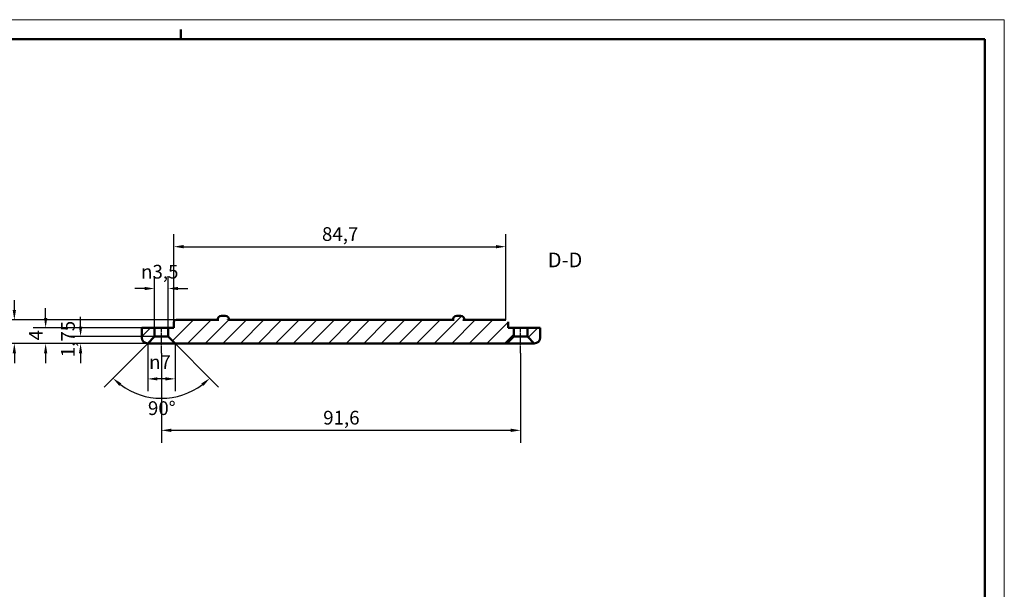
# Model space of a CAD drawing. Extents: x 0 to 841, y 0 to 594.
# Drawn here: x 590 to 841, y 449 to 594 of the extents above; entities that cross this region are included whole.
import ezdxf

# ---------------------------------------------------------------- set-up
doc = ezdxf.new("R2010")
doc.units = 0
doc.linetypes.add('CHAIN', pattern=[0.3543, 0.2362, -0.0295, 0.0591, -0.0295])
doc.layers.get('0').update_dxf_attribs({"lineweight": 25})
for name, color, linetype, lineweight in [('Geometria schizzo(ISO)', 7, 'Continuous', 50), ('Linea del centro(ISO)', 179, 'CHAIN', 25), ('Quote(ISO)', 7, 'Continuous', 25), ('Simboli(ISO)', 7, 'Continuous', 25), ('Spigoli visibili(ISO)', 7, 'Continuous', 50), ('Tratteggio', 3, 'Continuous', 9)]:
    doc.layers.add(name, color=color, linetype=linetype, lineweight=lineweight)
doc.styles.add('DEFAULT-ISO~0', font='ARIAL.TTF')
doc.styles.add('Stile testo32', font='ARIAL.TTF')
doc.dimstyles.new('DEFAULT-ISO-Metodo 1b', dxfattribs={"dimtxt": 3.5, "dimasz": 2.5, "dimexe": 3.175, "dimexo": 0, "dimgap": 0.762, "dimtad": 1, "dimtoh": 1, "dimrnd": 1e-08, "dimtxsty": 'DEFAULT-ISO~0', "dimcen": 0.09, "dimdle": 10, "dimclrd": 2, "dimclre": 2, "dimclrt": 6, "dimazin": 2, "dimtfac": 0.714286, "dimtofl": 0, "dimtmove": 0, "dimatfit": 3, "dimfxl": 0, "dimtolj": 1, "dimlwd": 25, "dimlwe": 25, "dimarcsym": 0})

# ---------------------------------------------------------------- blocks, each defined once
blk = doc.blocks.new('Bordi A1')
at = {"layer": 'Geometria schizzo(ISO)', "color": 4, "lineweight": 18}
for p, q in [((0, 594), (841, 594)), ((841, 594), (841, 0))]:
    blk.add_line(p, q, dxfattribs=at)
at = {"layer": 'Geometria schizzo(ISO)'}
for p, q in [((631, 591.5), (631, 589)), ((5, 589), (836, 589)), ((836, 589), (836, 5))]:
    blk.add_line(p, q, dxfattribs=at)
blk = doc.blocks.new('*D105')
at = {"layer": 'Defpoints', "color": 0, "linetype": 'Continuous'}
for p in [(626.05, 509), (717.65, 509), (717.65, 489.36)]:
    blk.add_point(p, dxfattribs=at)
at = {"layer": 'Quote(ISO)', "color": 2, "linetype": 'Continuous', "lineweight": 25}
for p, q in [((626.05, 509), (626.05, 486.19)), ((717.65, 509), (717.65, 486.19)), ((628.55, 489.36), (715.15, 489.36))]:
    blk.add_line(p, q, dxfattribs=at)
at = {"layer": 'Quote(ISO)', "color": 2, "linetype": 'Continuous'}
for points in [[(628.55, 489.78), (628.55, 488.94), (626.05, 489.36)], [(715.15, 489.78), (715.15, 488.94), (717.65, 489.36)]]:
    blk.add_solid(points, dxfattribs=at)
at = {"layer": 'Quote(ISO)', "color": 6, "linetype": 'Continuous', "lineweight": 25, "insert": (667.31, 494.33), "char_height": 3.5, "attachment_point": 1, "style": 'DEFAULT-ISO~0'}
blk.add_mtext('\\A1;91,6', dxfattribs=at)
blk = doc.blocks.new('*D106')
at = {"layer": 'Defpoints', "color": 0, "linetype": 'Continuous'}
for p in [(626.05, 515), (627.8, 513.25), (622.55, 511.5), (621.53, 498.12)]:
    blk.add_point(p, dxfattribs=at)
at = {"layer": 'Quote(ISO)', "color": 2, "linetype": 'Continuous', "lineweight": 25}
for p, q in [((627.8, 513.25), (640.65, 500.39)), ((622.55, 511.5), (611.45, 500.39))]:
    blk.add_line(p, q, dxfattribs=at)
blk.add_arc((626.05, 515), 17.48, 233.2024, 306.7976, dxfattribs=at)
at = {"layer": 'Quote(ISO)', "color": 2, "linetype": 'Continuous'}
for points in [[(615.31, 500.69), (615.85, 501.32), (613.69, 502.64)], [(636.25, 501.32), (636.79, 500.69), (638.41, 502.64)]]:
    blk.add_solid(points, dxfattribs=at)
at = {"layer": 'Quote(ISO)', "color": 6, "linetype": 'Continuous', "lineweight": 25, "insert": (622.62, 496.76), "char_height": 3.5, "attachment_point": 1, "style": 'DEFAULT-ISO~0'}
blk.add_mtext('\\A1;90°', dxfattribs=at)
blk = doc.blocks.new('*D107')
at = {"layer": 'Defpoints', "color": 0, "linetype": 'Continuous'}
for p in [(622.55, 511.5), (629.55, 511.5), (622.55, 502.47)]:
    blk.add_point(p, dxfattribs=at)
at = {"layer": 'Quote(ISO)', "color": 2, "linetype": 'Continuous', "lineweight": 25}
for p, q in [((622.55, 511.5), (622.55, 499.3)), ((629.55, 511.5), (629.55, 499.3)), ((627.05, 502.47), (625.05, 502.47))]:
    blk.add_line(p, q, dxfattribs=at)
at = {"layer": 'Quote(ISO)', "color": 2, "linetype": 'Continuous'}
for points in [[(625.05, 502.89), (625.05, 502.06), (622.55, 502.47)], [(627.05, 502.89), (627.05, 502.06), (629.55, 502.47)]]:
    blk.add_solid(points, dxfattribs=at)
at = {"layer": 'Quote(ISO)', "color": 6, "linetype": 'Continuous', "lineweight": 25, "insert": (622.91, 508.5), "char_height": 3.5, "attachment_point": 1, "style": 'DEFAULT-ISO~0'}
blk.add_mtext('\\A1;\\fAIGDT|b0|i0;\\H3.5000;n\\fArial|b0|i0;\\H3.5000;7', dxfattribs=at)
blk = doc.blocks.new('*D108')
at = {"layer": 'Defpoints', "color": 0, "linetype": 'Continuous'}
for p in [(605.44, 513.25), (624.3, 513.25), (622.55, 511.5)]:
    blk.add_point(p, dxfattribs=at)
at = {"layer": 'Quote(ISO)', "color": 2, "linetype": 'Continuous', "lineweight": 25}
for p, q in [((605.44, 515.75), (605.44, 518.25)), ((624.3, 513.25), (602.26, 513.25)), ((622.55, 511.5), (602.26, 511.5)), ((605.44, 509), (605.44, 506.5))]:
    blk.add_line(p, q, dxfattribs=at)
at = {"layer": 'Quote(ISO)', "color": 2, "linetype": 'Continuous'}
for points in [[(605.02, 515.75), (605.85, 515.75), (605.44, 513.25)], [(605.02, 509), (605.85, 509), (605.44, 511.5)]]:
    blk.add_solid(points, dxfattribs=at)
at = {"layer": 'Quote(ISO)', "color": 6, "linetype": 'Continuous', "lineweight": 25, "insert": (600.47, 507.98), "char_height": 3.5, "attachment_point": 1, "rotation": 90, "style": 'DEFAULT-ISO~0'}
blk.add_mtext('\\A1;1,75', dxfattribs=at)
blk = doc.blocks.new('*D109')
at = {"layer": 'Defpoints', "color": 0, "linetype": 'Continuous'}
for p in [(596.53, 515.5), (621.05, 515.5), (622.55, 511.5)]:
    blk.add_point(p, dxfattribs=at)
at = {"layer": 'Quote(ISO)', "color": 2, "linetype": 'Continuous', "lineweight": 25}
for p, q in [((596.53, 518), (596.53, 520.5)), ((621.05, 515.5), (593.36, 515.5)), ((622.55, 511.5), (593.36, 511.5)), ((596.53, 509), (596.53, 506.5))]:
    blk.add_line(p, q, dxfattribs=at)
at = {"layer": 'Quote(ISO)', "color": 2, "linetype": 'Continuous'}
for points in [[(596.12, 518), (596.95, 518), (596.53, 515.5)], [(596.12, 509), (596.95, 509), (596.53, 511.5)]]:
    blk.add_solid(points, dxfattribs=at)
at = {"layer": 'Quote(ISO)', "color": 6, "linetype": 'Continuous', "lineweight": 25, "insert": (592.27, 512.29), "char_height": 3.5, "attachment_point": 1, "rotation": 90, "style": 'DEFAULT-ISO~0'}
blk.add_mtext('\\A1;4', dxfattribs=at)
blk = doc.blocks.new('*D110')
at = {"layer": 'Defpoints', "color": 0, "linetype": 'Continuous'}
for p in [(588.55, 517.5), (629.83, 517.5), (622.55, 511.5)]:
    blk.add_point(p, dxfattribs=at)
at = {"layer": 'Quote(ISO)', "color": 2, "linetype": 'Continuous', "lineweight": 25}
for p, q in [((588.55, 520), (588.55, 522.5)), ((629.83, 517.5), (585.38, 517.5)), ((622.55, 511.5), (585.38, 511.5)), ((588.55, 509), (588.55, 506.5))]:
    blk.add_line(p, q, dxfattribs=at)
at = {"layer": 'Quote(ISO)', "color": 2, "linetype": 'Continuous'}
for points in [[(588.13, 520), (588.97, 520), (588.55, 517.5)], [(588.13, 509), (588.97, 509), (588.55, 511.5)]]:
    blk.add_solid(points, dxfattribs=at)
at = {"layer": 'Quote(ISO)', "color": 6, "linetype": 'Continuous', "lineweight": 25, "insert": (584.21, 513.34), "char_height": 3.5, "attachment_point": 1, "rotation": 90, "style": 'DEFAULT-ISO~0'}
blk.add_mtext('\\A1;6', dxfattribs=at)
blk = doc.blocks.new('*D111')
at = {"layer": 'Defpoints', "color": 0, "linetype": 'Continuous'}
for p in [(627.8, 525.5), (624.3, 515.5), (627.8, 515.5)]:
    blk.add_point(p, dxfattribs=at)
at = {"layer": 'Quote(ISO)', "color": 2, "linetype": 'Continuous', "lineweight": 25}
for p, q in [((624.3, 515.5), (624.3, 528.67)), ((627.8, 515.5), (627.8, 528.67)), ((621.8, 525.5), (619.3, 525.5)), ((630.3, 525.5), (632.8, 525.5))]:
    blk.add_line(p, q, dxfattribs=at)
at = {"layer": 'Quote(ISO)', "color": 2, "linetype": 'Continuous'}
for points in [[(621.8, 525.91), (621.8, 525.08), (624.3, 525.5)], [(630.3, 525.91), (630.3, 525.08), (627.8, 525.5)]]:
    blk.add_solid(points, dxfattribs=at)
at = {"layer": 'Quote(ISO)', "color": 6, "linetype": 'Continuous', "lineweight": 25, "insert": (620.86, 531.53), "char_height": 3.5, "attachment_point": 1, "style": 'DEFAULT-ISO~0'}
blk.add_mtext('\\A1;\\fAIGDT|b0|i0;\\H3.5000;n\\fArial|b0|i0;\\H3.5000;3,5', dxfattribs=at)
blk = doc.blocks.new('*D112')
at = {"layer": 'Defpoints', "color": 0, "linetype": 'Continuous'}
for p in [(713.87, 536.16), (713.87, 517.5), (629.22, 517)]:
    blk.add_point(p, dxfattribs=at)
at = {"layer": 'Quote(ISO)', "color": 2, "linetype": 'Continuous', "lineweight": 25}
for p, q in [((629.22, 517), (629.22, 539.34)), ((713.87, 517.5), (713.87, 539.34)), ((631.72, 536.16), (711.37, 536.16))]:
    blk.add_line(p, q, dxfattribs=at)
at = {"layer": 'Quote(ISO)', "color": 2, "linetype": 'Continuous'}
for points in [[(631.72, 536.58), (631.72, 535.74), (629.22, 536.16)], [(711.37, 536.58), (711.37, 535.74), (713.87, 536.16)]]:
    blk.add_solid(points, dxfattribs=at)
at = {"layer": 'Quote(ISO)', "color": 6, "linetype": 'Continuous', "lineweight": 25, "insert": (667, 541.13), "char_height": 3.5, "attachment_point": 1, "style": 'DEFAULT-ISO~0'}
blk.add_mtext('\\A1;84,7', dxfattribs=at)

msp = doc.modelspace()

# ---------------------------------------------------------------- hatches: boundary and pattern name
at = {"layer": 'Tratteggio'}
h = msp.add_hatch(dxfattribs=at)
h.set_pattern_fill('ANSI31', color=256, scale=25.4, style=0)
h.set_pattern_definition([(45, (0, 0), (-2.245064, 2.245064), [])])
edge = h.paths.add_edge_path()
edge.add_line((719.4, 513.248), (721.15, 511.498))
edge.add_ellipse((721.15, 512.998), major_axis=(1.5, 0), ratio=1, start_angle=270, end_angle=360)
edge.add_line((722.65, 512.998), (722.65, 515.498))
edge.add_line((722.65, 515.498), (719.4, 515.498))
edge.add_line((719.4, 515.498), (719.4, 513.248))
edge = h.paths.add_edge_path()
edge.add_line((622.55, 511.498), (624.3, 513.248))
edge.add_line((624.3, 513.248), (624.3, 515.498))
edge.add_line((624.3, 515.498), (621.05, 515.498))
edge.add_line((621.05, 515.498), (621.05, 512.998))
edge.add_ellipse((622.55, 512.998), major_axis=(0, -1.5), ratio=1, start_angle=270, end_angle=360)
edge = h.paths.add_edge_path()
edge.add_spline(control_points=[(642.968, 517.498), (642.968, 517.575), (642.953, 517.666), (642.902, 517.817), (642.855, 517.904), (642.743, 518.048), (642.653, 518.127), (642.51, 518.217), (642.437, 518.252), (642.216, 518.335), (642.017, 518.364), (641.85, 518.364), (641.683, 518.364), (641.484, 518.335), (641.264, 518.252), (641.19, 518.217), (641.047, 518.127), (640.957, 518.048), (640.846, 517.904), (640.798, 517.817), (640.747, 517.666), (640.732, 517.575), (640.732, 517.498)], knot_values=[-0.1484537, -0.1484537, -0.1484537, -0.1484537, -0.1253896, -0.1253896, -0.1006571, -0.1006571, -0.0706813, -0.0706813, -0.050175, -0.050175, 0, 0, 0, 0.050175, 0.050175, 0.0706813, 0.0706813, 0.1006571, 0.1006571, 0.1253896, 0.1253896, 0.1484537, 0.1484537, 0.1484537, 0.1484537], degree=3, periodic=0)
edge.add_line((640.732, 517.498), (640.436, 517.498))
edge.add_line((640.436, 517.498), (640.35, 517.498))
edge.add_line((640.35, 517.498), (630.949, 517.498))
edge.add_line((630.949, 517.498), (629.831, 517.498))
edge.add_spline(control_points=[(629.831, 517.498), (629.745, 517.498), (629.644, 517.482), (629.497, 517.428), (629.424, 517.385), (629.326, 517.295), (629.281, 517.235), (629.232, 517.124), (629.217, 517.056), (629.217, 516.998)], knot_values=[0.1171826, 0.1171826, 0.1171826, 0.1171826, 0.1428775, 0.1428775, 0.1640915, 0.1640915, 0.1828657, 0.1828657, 0.2002992, 0.2002992, 0.2002992, 0.2002992], degree=3, periodic=0)
edge.add_line((629.217, 516.998), (629.217, 515.498))
edge.add_line((629.217, 515.498), (627.8, 515.498))
edge.add_line((627.8, 515.498), (627.8, 513.248))
edge.add_line((627.8, 513.248), (629.55, 511.498))
edge.add_line((629.55, 511.498), (640.35, 511.498))
edge.add_line((640.35, 511.498), (643.35, 511.498))
edge.add_line((643.35, 511.498), (700.35, 511.498))
edge.add_line((700.35, 511.498), (703.35, 511.498))
edge.add_line((703.35, 511.498), (714.15, 511.498))
edge.add_line((714.15, 511.498), (715.9, 513.248))
edge.add_line((715.9, 513.248), (715.9, 515.498))
edge.add_line((715.9, 515.498), (714.483, 515.498))
edge.add_line((714.483, 515.498), (714.483, 516.998))
edge.add_spline(control_points=[(714.483, 516.998), (714.483, 517.056), (714.468, 517.124), (714.419, 517.235), (714.375, 517.295), (714.276, 517.385), (714.203, 517.428), (714.056, 517.482), (713.955, 517.498), (713.869, 517.498)], knot_values=[0.2002992, 0.2002992, 0.2002992, 0.2002992, 0.2177327, 0.2177327, 0.2365069, 0.2365069, 0.2577208, 0.2577208, 0.2834157, 0.2834157, 0.2834157, 0.2834157], degree=3, periodic=0)
edge.add_line((713.869, 517.498), (712.751, 517.498))
edge.add_line((712.751, 517.498), (703.35, 517.498))
edge.add_line((703.35, 517.498), (703.264, 517.498))
edge.add_line((703.264, 517.498), (702.968, 517.498))
edge.add_spline(control_points=[(702.968, 517.498), (702.968, 517.575), (702.953, 517.666), (702.902, 517.817), (702.855, 517.904), (702.743, 518.048), (702.653, 518.127), (702.51, 518.217), (702.437, 518.252), (702.216, 518.335), (702.017, 518.364), (701.85, 518.364), (701.683, 518.364), (701.484, 518.335), (701.264, 518.252), (701.19, 518.217), (701.047, 518.127), (700.957, 518.048), (700.846, 517.904), (700.798, 517.817), (700.747, 517.666), (700.732, 517.575), (700.732, 517.498)], knot_values=[-0.1484537, -0.1484537, -0.1484537, -0.1484537, -0.1253896, -0.1253896, -0.1006571, -0.1006571, -0.0706813, -0.0706813, -0.050175, -0.050175, 0, 0, 0, 0.050175, 0.050175, 0.0706813, 0.0706813, 0.1006571, 0.1006571, 0.1253896, 0.1253896, 0.1484537, 0.1484537, 0.1484537, 0.1484537], degree=3, periodic=0)
edge.add_line((700.732, 517.498), (700.436, 517.498))
edge.add_line((700.436, 517.498), (700.35, 517.498))
edge.add_line((700.35, 517.498), (643.35, 517.498))
edge.add_line((643.35, 517.498), (643.264, 517.498))
edge.add_line((643.264, 517.498), (642.968, 517.498))

# ---------------------------------------------------------------- linework, layer by layer
at = {"layer": 'Linea del centro(ISO)', "linetype": 'CHAIN', "ltscale": 7.50055}
for p, q in [((626.05, 508.998), (626.05, 515.748)), ((626.05, 508.998), (626.05, 515.748)), ((717.65, 508.998), (717.65, 515.748))]:
    msp.add_line(p, q, dxfattribs=at)
at = {"layer": 'Spigoli visibili(ISO)'}
for p, q in [((640.732, 517.498), (629.831, 517.498)), ((641.35, 518.498), (642.35, 518.498)), ((700.732, 517.498), (642.968, 517.498)), ((701.35, 518.498), (702.35, 518.498)), ((713.869, 517.498), (702.968, 517.498)), ((624.3, 515.498), (621.05, 515.498)), ((621.05, 515.498), (621.05, 512.998)), ((624.3, 513.248), (624.3, 515.498)), ((624.3, 515.498), (627.8, 515.498)), ((629.217, 515.498), (627.8, 515.498)), ((627.8, 515.498), (627.8, 513.248)), ((629.217, 516.998), (629.217, 515.498)), ((714.483, 515.498), (714.483, 516.998)), ((715.9, 515.498), (714.483, 515.498)), ((715.9, 513.248), (715.9, 515.498)), ((715.9, 515.498), (719.4, 515.498)), ((722.65, 515.498), (719.4, 515.498)), ((719.4, 515.498), (719.4, 513.248)), ((722.65, 515.498), (722.65, 512.998)), ((622.55, 511.498), (624.3, 513.248)), ((624.3, 513.248), (627.8, 513.248)), ((627.8, 513.248), (629.55, 511.498)), ((714.15, 511.498), (715.9, 513.248)), ((715.9, 513.248), (719.4, 513.248)), ((719.4, 513.248), (721.15, 511.498)), ((626.05, 511.498), (622.55, 511.498)), ((629.55, 511.498), (626.05, 511.498)), ((629.55, 511.498), (714.15, 511.498)), ((717.65, 511.498), (714.15, 511.498)), ((721.15, 511.498), (717.65, 511.498))]:
    msp.add_line(p, q, dxfattribs=at)
at = {"layer": 'Spigoli visibili(ISO)', "flags": 128}
for points in [[(629.831, 517.498), (629.796, 517.497)], [(642.968, 517.498), (642.956, 517.629)], [(702.968, 517.498), (702.956, 517.629)], [(714.483, 516.998), (714.482, 517.034)]]:
    msp.add_lwpolyline(points, dxfattribs=at)
at = {"layer": 'Spigoli visibili(ISO)'}
for centre, radius, start, end in [((641.35, 517.498), 1, 90, 180), ((642.35, 517.498), 1, 0, 90), ((701.35, 517.498), 1, 90, 180), ((702.35, 517.498), 1, 0, 90), ((622.55, 512.998), 1.5, 180, 270), ((721.15, 512.998), 1.5, 270, 0)]:
    msp.add_arc(centre, radius, start, end, dxfattribs=at)

# ---------------------------------------------------------------- block references
msp.add_blockref('Bordi A1', (0, 0))

# ---------------------------------------------------------------- texts
at = {"layer": 'Simboli(ISO)', "color": 7, "insert": (724.58, 529.735), "char_height": 3.75, "attachment_point": 7, "style": 'Stile testo32'}
msp.add_mtext('D-D ', dxfattribs=at)

# ---------------------------------------------------------------- dimensions: what is measured, and where the dimension line sits
at = {"layer": 'Quote(ISO)', "color": 2, "linetype": 'Continuous', "lineweight": 25}
for base, p1, p2, angle, override, picture, middle in [((713.869, 536.161), (629.217, 516.998), (713.869, 517.498), 180, {"dimdec": 1, "dimtp": 0, "dimtm": 0, "dimtdec": 2}, '*D112', (671.543, 536.161)), ((588.55, 517.498), (622.55, 511.498), (629.831, 517.498), 270, {"dimtoh": 0, "dimdec": 2, "dimtp": 0, "dimtm": 0, "dimtdec": 2}, '*D110', (588.55, 514.498)), ((596.532, 515.498), (622.55, 511.498), (621.05, 515.498), 270, {"dimtoh": 0, "dimdec": 2, "dimtp": 0, "dimtm": 0, "dimtdec": 2}, '*D109', (596.532, 513.498)), ((605.436, 513.248), (622.55, 511.498), (624.3, 513.248), 90, {"dimtoh": 0, "dimdec": 2, "dimtp": 0, "dimtm": 0, "dimtdec": 2, "dimtmove": 1}, '*D108', (605.436, 512.373)), ((717.65, 489.361), (626.05, 508.998), (717.65, 508.998), 180, {"dimdec": 2, "dimtp": 0, "dimtm": 0, "dimtdec": 2}, '*D105', (671.85, 489.361))]:
    dim = msp.add_linear_dim(base=base, p1=p1, p2=p2, angle=angle, dimstyle='DEFAULT-ISO-Metodo 1b', override=override, dxfattribs=at)
    dim.commit()
    dim.dimension.update_dxf_attribs({"geometry": picture, "text_midpoint": middle, "dimtype": 160})
for base, p1, p2, angle, override, picture, middle in [((627.8, 525.498), (624.3, 515.498), (627.8, 515.498), 360, {"dimtih": 1, "dimtoh": 1, "dimdec": 2, "dimtp": 0, "dimtm": 0, "dimtdec": 2}, '*D111', (626.05, 525.498)), ((622.55, 502.473), (629.55, 511.498), (622.55, 511.498), 180, {"dimdec": 2, "dimtp": 0, "dimtm": 0, "dimtdec": 2}, '*D107', (626.05, 502.473))]:
    dim = msp.add_linear_dim(base=base, p1=p1, p2=p2, angle=angle, text='\\fAIGDT|b0|i0;\\H3.5000;n\\fArial|b0|i0;\\H3.5000;<>', dimstyle='DEFAULT-ISO-Metodo 1b', override=override, dxfattribs=at)
    dim.commit()
    dim.dimension.update_dxf_attribs({"geometry": picture, "text_midpoint": middle, "dimtype": 160})
dim = msp.add_angular_dim_3p(base=(621.527, 498.116), center=(626.05, 514.998), p1=(622.55, 511.498), p2=(627.8, 513.248), dimstyle='DEFAULT-ISO-Metodo 1b', override={"dimtad": 2, "dimtih": 1, "dimadec": 2, "dimtp": 0, "dimtm": 0, "dimtdec": 2}, dxfattribs=at)
dim.commit()
dim.dimension.update_dxf_attribs({"geometry": '*D106', "text_midpoint": (626.05, 497.52), "dimtype": 165})

doc.saveas('drawing.dxf')
